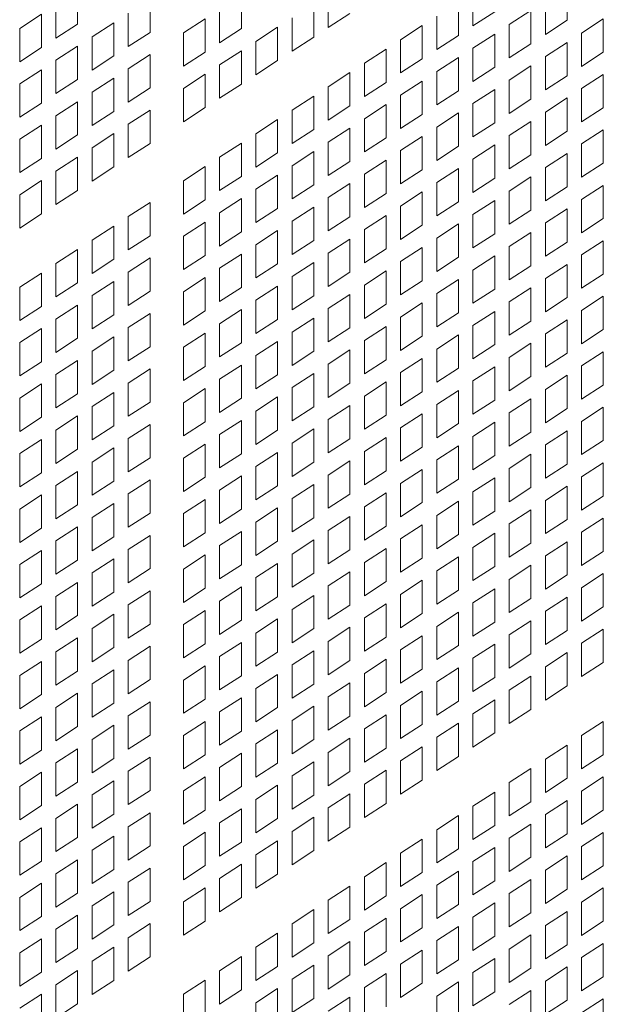
# Model space of a CAD drawing. Units: millimetres. Extents: x 160 to 5642, y 160 to 4040.
# Drawn here: x 1519 to 1550, y 620 to 671 of the extents above; entities that cross this region are included whole.
import ezdxf

# ---------------------------------------------------------------- set-up
doc = ezdxf.new("R2010")
doc.units = ezdxf.units.MM
doc.header["$LTSCALE"] = 20
doc.layers.add('Visible (Drawing)', color=7, linetype='Continuous', lineweight=40)

msp = doc.modelspace()

# ---------------------------------------------------------------- linework, layer by layer
at = {"layer": 'Visible (Drawing)', "color": 7, "lineweight": 5}
for p, q in [((1522.319, 672.829), (1522.319, 671.096)), ((1530.841, 672.592), (1530.841, 670.858)), ((1535.362, 670.908), (1535.362, 672.642)), ((1542.897, 670.996), (1542.897, 672.729)), ((1547.796, 673.025), (1547.796, 671.291)), ((1521.188, 670.361), (1521.188, 672.094)), ((1526.087, 672.39), (1526.087, 670.656)), ((1534.609, 672.152), (1534.609, 670.419)), ((1542.144, 672.24), (1542.144, 670.506)), ((1546.665, 670.556), (1546.665, 672.29)), ((1519.304, 670.87), (1520.435, 671.605)), ((1520.435, 671.605), (1520.435, 669.871)), ((1524.956, 669.921), (1524.956, 671.655)), ((1529.71, 670.123), (1529.71, 671.857)), ((1536.493, 671.643), (1535.362, 670.908)), ((1544.028, 671.731), (1542.897, 670.996)), ((1544.781, 671.066), (1545.912, 671.801)), ((1545.912, 671.801), (1545.912, 670.067)), ((1522.319, 671.096), (1521.188, 670.361)), ((1523.072, 670.431), (1524.203, 671.166)), ((1524.203, 671.166), (1524.203, 669.432)), ((1527.826, 670.632), (1528.957, 671.367)), ((1528.957, 671.367), (1528.957, 669.634)), ((1533.478, 669.684), (1533.478, 671.417)), ((1541.013, 669.771), (1541.013, 671.505)), ((1544.781, 669.332), (1544.781, 671.066)), ((1547.796, 671.291), (1546.665, 670.556)), ((1548.549, 670.626), (1549.68, 671.361)), ((1549.68, 671.361), (1549.68, 669.627)), ((1519.304, 669.136), (1519.304, 670.87)), ((1526.087, 670.656), (1524.956, 669.921)), ((1527.826, 668.899), (1527.826, 670.632)), ((1530.841, 670.858), (1529.71, 670.123)), ((1531.594, 670.193), (1532.725, 670.928)), ((1532.725, 670.928), (1532.725, 669.194)), ((1539.13, 670.281), (1540.26, 671.016)), ((1540.26, 671.016), (1540.26, 669.282)), ((1542.897, 669.841), (1544.028, 670.576)), ((1544.028, 670.576), (1544.028, 668.843)), ((1548.549, 668.893), (1548.549, 670.626)), ((1523.072, 668.697), (1523.072, 670.431)), ((1531.594, 668.459), (1531.594, 670.193)), ((1534.609, 670.419), (1533.478, 669.684)), ((1539.13, 668.547), (1539.13, 670.281)), ((1542.144, 670.506), (1541.013, 669.771)), ((1545.912, 670.067), (1544.781, 669.332)), ((1546.665, 669.402), (1547.796, 670.137)), ((1547.796, 670.137), (1547.796, 668.403)), ((1520.435, 669.871), (1519.304, 669.136)), ((1521.188, 669.206), (1522.319, 669.941)), ((1522.319, 669.941), (1522.319, 668.208)), ((1524.956, 668.767), (1526.087, 669.502)), ((1526.087, 669.502), (1526.087, 667.768)), ((1528.957, 669.634), (1527.826, 668.899)), ((1529.71, 668.969), (1530.841, 669.704)), ((1530.841, 669.704), (1530.841, 667.97)), ((1537.246, 669.056), (1538.377, 669.791)), ((1538.377, 669.791), (1538.377, 668.058)), ((1542.897, 668.108), (1542.897, 669.841)), ((1549.68, 669.627), (1548.549, 668.893)), ((1521.188, 667.473), (1521.188, 669.206)), ((1524.203, 669.432), (1523.072, 668.697)), ((1532.725, 669.194), (1531.594, 668.459)), ((1537.246, 667.323), (1537.246, 669.056)), ((1540.26, 669.282), (1539.13, 668.547)), ((1541.013, 668.617), (1542.144, 669.352)), ((1542.144, 669.352), (1542.144, 667.618)), ((1546.665, 667.668), (1546.665, 669.402)), ((1519.304, 667.982), (1520.435, 668.717)), ((1520.435, 668.717), (1520.435, 666.983)), ((1524.956, 667.033), (1524.956, 668.767)), ((1527.826, 667.744), (1528.957, 668.479)), ((1528.957, 668.479), (1528.957, 666.746)), ((1529.71, 667.235), (1529.71, 668.969)), ((1535.362, 667.832), (1536.493, 668.567)), ((1536.493, 668.567), (1536.493, 666.833)), ((1541.013, 666.883), (1541.013, 668.617)), ((1544.028, 668.843), (1542.897, 668.108)), ((1544.781, 668.178), (1545.912, 668.912)), ((1545.912, 668.912), (1545.912, 667.179)), ((1519.304, 666.248), (1519.304, 667.982)), ((1522.319, 668.208), (1521.188, 667.473)), ((1523.072, 667.542), (1524.203, 668.277)), ((1524.203, 668.277), (1524.203, 666.544)), ((1530.841, 667.97), (1529.71, 667.235)), ((1538.377, 668.058), (1537.246, 667.323)), ((1539.13, 667.393), (1540.26, 668.128)), ((1540.26, 668.128), (1540.26, 666.394)), ((1544.781, 666.444), (1544.781, 668.178)), ((1547.796, 668.403), (1546.665, 667.668)), ((1548.549, 667.738), (1549.68, 668.473)), ((1549.68, 668.473), (1549.68, 666.739)), ((1523.072, 665.809), (1523.072, 667.542)), ((1526.087, 667.768), (1524.956, 667.033)), ((1527.826, 666.011), (1527.826, 667.744)), ((1535.362, 666.098), (1535.362, 667.832)), ((1542.144, 667.618), (1541.013, 666.883)), ((1542.897, 666.953), (1544.028, 667.688)), ((1544.028, 667.688), (1544.028, 665.954)), ((1548.549, 666.004), (1548.549, 667.738)), ((1520.435, 666.983), (1519.304, 666.248)), ((1521.188, 666.318), (1522.319, 667.053)), ((1522.319, 667.053), (1522.319, 665.319)), ((1533.478, 666.608), (1534.609, 667.343)), ((1534.609, 667.343), (1534.609, 665.609)), ((1539.13, 665.659), (1539.13, 667.393)), ((1542.897, 665.22), (1542.897, 666.953)), ((1545.912, 667.179), (1544.781, 666.444)), ((1546.665, 666.514), (1547.796, 667.249)), ((1547.796, 667.249), (1547.796, 665.515)), ((1524.203, 666.544), (1523.072, 665.809)), ((1524.956, 665.879), (1526.087, 666.614)), ((1526.087, 666.614), (1526.087, 664.88)), ((1528.957, 666.746), (1527.826, 666.011)), ((1533.478, 664.874), (1533.478, 666.608)), ((1536.493, 666.833), (1535.362, 666.098)), ((1537.246, 666.168), (1538.377, 666.903)), ((1538.377, 666.903), (1538.377, 665.17)), ((1541.013, 665.729), (1542.144, 666.464)), ((1542.144, 666.464), (1542.144, 664.73)), ((1546.665, 664.78), (1546.665, 666.514)), ((1549.68, 666.739), (1548.549, 666.004)), ((1521.188, 664.584), (1521.188, 666.318)), ((1531.594, 665.383), (1532.725, 666.118)), ((1532.725, 666.118), (1532.725, 664.385)), ((1537.246, 664.435), (1537.246, 666.168)), ((1540.26, 666.394), (1539.13, 665.659)), ((1544.028, 665.954), (1542.897, 665.22)), ((1544.781, 665.289), (1545.912, 666.024)), ((1545.912, 666.024), (1545.912, 664.291)), ((1519.304, 665.094), (1520.435, 665.829)), ((1520.435, 665.829), (1520.435, 664.095)), ((1524.956, 664.145), (1524.956, 665.879)), ((1534.609, 665.609), (1533.478, 664.874)), ((1535.362, 664.944), (1536.493, 665.679)), ((1536.493, 665.679), (1536.493, 663.945)), ((1541.013, 663.995), (1541.013, 665.729)), ((1547.796, 665.515), (1546.665, 664.78)), ((1548.549, 664.85), (1549.68, 665.585)), ((1549.68, 665.585), (1549.68, 663.851)), ((1519.304, 663.36), (1519.304, 665.094)), ((1522.319, 665.319), (1521.188, 664.584)), ((1523.072, 664.654), (1524.203, 665.389)), ((1524.203, 665.389), (1524.203, 663.656)), ((1529.71, 664.159), (1530.841, 664.894)), ((1530.841, 664.894), (1530.841, 663.16)), ((1531.594, 663.65), (1531.594, 665.383)), ((1535.362, 663.21), (1535.362, 664.944)), ((1538.377, 665.17), (1537.246, 664.435)), ((1539.13, 664.505), (1540.26, 665.239)), ((1540.26, 665.239), (1540.26, 663.506)), ((1544.781, 663.556), (1544.781, 665.289)), ((1523.072, 662.921), (1523.072, 664.654)), ((1526.087, 664.88), (1524.956, 664.145)), ((1532.725, 664.385), (1531.594, 663.65)), ((1533.478, 663.72), (1534.609, 664.455)), ((1534.609, 664.455), (1534.609, 662.721)), ((1539.13, 662.771), (1539.13, 664.505)), ((1542.144, 664.73), (1541.013, 663.995)), ((1542.897, 664.065), (1544.028, 664.8)), ((1544.028, 664.8), (1544.028, 663.066)), ((1548.549, 663.116), (1548.549, 664.85)), ((1520.435, 664.095), (1519.304, 663.36)), ((1521.188, 663.43), (1522.319, 664.165)), ((1522.319, 664.165), (1522.319, 662.431)), ((1529.71, 662.425), (1529.71, 664.159)), ((1536.493, 663.945), (1535.362, 663.21)), ((1537.246, 663.28), (1538.377, 664.015)), ((1538.377, 664.015), (1538.377, 662.281)), ((1542.897, 662.331), (1542.897, 664.065)), ((1545.912, 664.291), (1544.781, 663.556)), ((1546.665, 663.626), (1547.796, 664.361)), ((1547.796, 664.361), (1547.796, 662.627)), ((1521.188, 661.696), (1521.188, 663.43)), ((1524.203, 663.656), (1523.072, 662.921)), ((1527.826, 662.935), (1528.957, 663.67)), ((1528.957, 663.67), (1528.957, 661.936)), ((1533.478, 661.986), (1533.478, 663.72)), ((1540.26, 663.506), (1539.13, 662.771)), ((1541.013, 662.841), (1542.144, 663.576)), ((1542.144, 663.576), (1542.144, 661.842)), ((1546.665, 661.892), (1546.665, 663.626)), ((1549.68, 663.851), (1548.549, 663.116)), ((1519.304, 662.206), (1520.435, 662.941)), ((1520.435, 662.941), (1520.435, 661.207)), ((1527.826, 661.201), (1527.826, 662.935)), ((1530.841, 663.16), (1529.71, 662.425)), ((1531.594, 662.495), (1532.725, 663.23)), ((1532.725, 663.23), (1532.725, 661.497)), ((1537.246, 661.547), (1537.246, 663.28)), ((1541.013, 661.107), (1541.013, 662.841)), ((1544.028, 663.066), (1542.897, 662.331)), ((1544.781, 662.401), (1545.912, 663.136)), ((1545.912, 663.136), (1545.912, 661.403)), ((1522.319, 662.431), (1521.188, 661.696)), ((1531.594, 660.762), (1531.594, 662.495)), ((1534.609, 662.721), (1533.478, 661.986)), ((1535.362, 662.056), (1536.493, 662.791)), ((1536.493, 662.791), (1536.493, 661.057)), ((1539.13, 661.616), (1540.26, 662.351)), ((1540.26, 662.351), (1540.26, 660.618)), ((1544.781, 660.668), (1544.781, 662.401)), ((1547.796, 662.627), (1546.665, 661.892)), ((1548.549, 661.962), (1549.68, 662.697)), ((1549.68, 662.697), (1549.68, 660.963)), ((1519.304, 660.472), (1519.304, 662.206)), ((1528.957, 661.936), (1527.826, 661.201)), ((1529.71, 661.271), (1530.841, 662.006)), ((1530.841, 662.006), (1530.841, 660.272)), ((1535.362, 660.322), (1535.362, 662.056)), ((1538.377, 662.281), (1537.246, 661.547)), ((1542.144, 661.842), (1541.013, 661.107)), ((1542.897, 661.177), (1544.028, 661.912)), ((1544.028, 661.912), (1544.028, 660.178)), ((1548.549, 660.228), (1548.549, 661.962)), ((1524.956, 661.069), (1526.087, 661.804)), ((1526.087, 661.804), (1526.087, 660.07)), ((1532.725, 661.497), (1531.594, 660.762)), ((1533.478, 660.832), (1534.609, 661.566)), ((1534.609, 661.566), (1534.609, 659.833)), ((1539.13, 659.883), (1539.13, 661.616)), ((1545.912, 661.403), (1544.781, 660.668)), ((1546.665, 660.738), (1547.796, 661.472)), ((1547.796, 661.472), (1547.796, 659.739)), ((1520.435, 661.207), (1519.304, 660.472)), ((1524.956, 659.335), (1524.956, 661.069)), ((1529.71, 659.537), (1529.71, 661.271)), ((1533.478, 659.098), (1533.478, 660.832)), ((1536.493, 661.057), (1535.362, 660.322)), ((1537.246, 660.392), (1538.377, 661.127)), ((1538.377, 661.127), (1538.377, 659.393)), ((1542.897, 659.443), (1542.897, 661.177)), ((1549.68, 660.963), (1548.549, 660.228)), ((1523.072, 659.845), (1524.203, 660.58)), ((1524.203, 660.58), (1524.203, 658.846)), ((1527.826, 660.047), (1528.957, 660.782)), ((1528.957, 660.782), (1528.957, 659.048)), ((1530.841, 660.272), (1529.71, 659.537)), ((1531.594, 659.607), (1532.725, 660.342)), ((1532.725, 660.342), (1532.725, 658.608)), ((1537.246, 658.658), (1537.246, 660.392)), ((1540.26, 660.618), (1539.13, 659.883)), ((1541.013, 659.953), (1542.144, 660.688)), ((1542.144, 660.688), (1542.144, 658.954)), ((1546.665, 659.004), (1546.665, 660.738)), ((1523.072, 658.111), (1523.072, 659.845)), ((1526.087, 660.07), (1524.956, 659.335)), ((1527.826, 658.313), (1527.826, 660.047)), ((1534.609, 659.833), (1533.478, 659.098)), ((1535.362, 659.168), (1536.493, 659.903)), ((1536.493, 659.903), (1536.493, 658.169)), ((1541.013, 658.219), (1541.013, 659.953)), ((1544.028, 660.178), (1542.897, 659.443)), ((1544.781, 659.513), (1545.912, 660.248)), ((1545.912, 660.248), (1545.912, 658.514)), ((1548.549, 659.074), (1549.68, 659.809)), ((1549.68, 659.809), (1549.68, 658.075)), ((1521.188, 658.62), (1522.319, 659.355)), ((1522.319, 659.355), (1522.319, 657.622)), ((1531.594, 657.873), (1531.594, 659.607)), ((1538.377, 659.393), (1537.246, 658.658)), ((1539.13, 658.728), (1540.26, 659.463)), ((1540.26, 659.463), (1540.26, 657.73)), ((1544.781, 657.78), (1544.781, 659.513)), ((1547.796, 659.739), (1546.665, 659.004)), ((1524.203, 658.846), (1523.072, 658.111)), ((1524.956, 658.181), (1526.087, 658.916)), ((1526.087, 658.916), (1526.087, 657.182)), ((1528.957, 659.048), (1527.826, 658.313)), ((1529.71, 658.383), (1530.841, 659.118)), ((1530.841, 659.118), (1530.841, 657.384)), ((1535.362, 657.434), (1535.362, 659.168)), ((1542.144, 658.954), (1541.013, 658.219)), ((1542.897, 658.289), (1544.028, 659.024)), ((1544.028, 659.024), (1544.028, 657.29)), ((1548.549, 657.34), (1548.549, 659.074)), ((1521.188, 656.887), (1521.188, 658.62)), ((1529.71, 656.649), (1529.71, 658.383)), ((1532.725, 658.608), (1531.594, 657.873)), ((1533.478, 657.943), (1534.609, 658.678)), ((1534.609, 658.678), (1534.609, 656.945)), ((1537.246, 657.504), (1538.377, 658.239)), ((1538.377, 658.239), (1538.377, 656.505)), ((1539.13, 656.995), (1539.13, 658.728)), ((1542.897, 656.555), (1542.897, 658.289)), ((1545.912, 658.514), (1544.781, 657.78)), ((1546.665, 657.849), (1547.796, 658.584)), ((1547.796, 658.584), (1547.796, 656.851)), ((1519.304, 657.396), (1520.435, 658.131)), ((1520.435, 658.131), (1520.435, 656.397)), ((1524.956, 656.447), (1524.956, 658.181)), ((1527.826, 657.158), (1528.957, 657.893)), ((1528.957, 657.893), (1528.957, 656.16)), ((1533.478, 656.21), (1533.478, 657.943)), ((1536.493, 658.169), (1535.362, 657.434)), ((1540.26, 657.73), (1539.13, 656.995)), ((1541.013, 657.065), (1542.144, 657.799)), ((1542.144, 657.799), (1542.144, 656.066)), ((1546.665, 656.116), (1546.665, 657.849)), ((1549.68, 658.075), (1548.549, 657.34)), ((1519.304, 655.662), (1519.304, 657.396)), ((1522.319, 657.622), (1521.188, 656.887)), ((1523.072, 656.957), (1524.203, 657.692)), ((1524.203, 657.692), (1524.203, 655.958)), ((1530.841, 657.384), (1529.71, 656.649)), ((1531.594, 656.719), (1532.725, 657.454)), ((1532.725, 657.454), (1532.725, 655.72)), ((1537.246, 655.77), (1537.246, 657.504)), ((1544.028, 657.29), (1542.897, 656.555)), ((1544.781, 656.625), (1545.912, 657.36)), ((1545.912, 657.36), (1545.912, 655.626)), ((1523.072, 655.223), (1523.072, 656.957)), ((1526.087, 657.182), (1524.956, 656.447)), ((1527.826, 655.425), (1527.826, 657.158)), ((1531.594, 654.985), (1531.594, 656.719)), ((1534.609, 656.945), (1533.478, 656.21)), ((1535.362, 656.28), (1536.493, 657.015)), ((1536.493, 657.015), (1536.493, 655.281)), ((1541.013, 655.331), (1541.013, 657.065)), ((1547.796, 656.851), (1546.665, 656.116)), ((1548.549, 656.186), (1549.68, 656.921)), ((1549.68, 656.921), (1549.68, 655.187)), ((1520.435, 656.397), (1519.304, 655.662)), ((1521.188, 655.732), (1522.319, 656.467)), ((1522.319, 656.467), (1522.319, 654.734)), ((1529.71, 655.495), (1530.841, 656.23)), ((1530.841, 656.23), (1530.841, 654.496)), ((1535.362, 654.546), (1535.362, 656.28)), ((1538.377, 656.505), (1537.246, 655.77)), ((1539.13, 655.84), (1540.26, 656.575)), ((1540.26, 656.575), (1540.26, 654.841)), ((1544.781, 654.891), (1544.781, 656.625)), ((1548.549, 654.452), (1548.549, 656.186)), ((1521.188, 653.999), (1521.188, 655.732)), ((1524.203, 655.958), (1523.072, 655.223)), ((1524.956, 655.293), (1526.087, 656.028)), ((1526.087, 656.028), (1526.087, 654.294)), ((1528.957, 656.16), (1527.826, 655.425)), ((1532.725, 655.72), (1531.594, 654.985)), ((1533.478, 655.055), (1534.609, 655.79)), ((1534.609, 655.79), (1534.609, 654.057)), ((1539.13, 654.106), (1539.13, 655.84)), ((1542.144, 656.066), (1541.013, 655.331)), ((1542.897, 655.401), (1544.028, 656.136)), ((1544.028, 656.136), (1544.028, 654.402)), ((1546.665, 654.961), (1547.796, 655.696)), ((1547.796, 655.696), (1547.796, 653.963)), ((1519.304, 654.508), (1520.435, 655.243)), ((1520.435, 655.243), (1520.435, 653.509)), ((1524.956, 653.559), (1524.956, 655.293)), ((1529.71, 653.761), (1529.71, 655.495)), ((1536.493, 655.281), (1535.362, 654.546)), ((1537.246, 654.616), (1538.377, 655.351)), ((1538.377, 655.351), (1538.377, 653.617)), ((1542.897, 653.667), (1542.897, 655.401)), ((1545.912, 655.626), (1544.781, 654.891)), ((1549.68, 655.187), (1548.549, 654.452)), ((1522.319, 654.734), (1521.188, 653.999)), ((1523.072, 654.069), (1524.203, 654.803)), ((1524.203, 654.803), (1524.203, 653.07)), ((1527.826, 654.27), (1528.957, 655.005)), ((1528.957, 655.005), (1528.957, 653.272)), ((1533.478, 653.322), (1533.478, 655.055)), ((1540.26, 654.841), (1539.13, 654.106)), ((1541.013, 654.176), (1542.144, 654.911)), ((1542.144, 654.911), (1542.144, 653.178)), ((1546.665, 653.228), (1546.665, 654.961)), ((1519.304, 652.774), (1519.304, 654.508)), ((1526.087, 654.294), (1524.956, 653.559)), ((1527.826, 652.537), (1527.826, 654.27)), ((1530.841, 654.496), (1529.71, 653.761)), ((1531.594, 653.831), (1532.725, 654.566)), ((1532.725, 654.566), (1532.725, 652.832)), ((1535.362, 653.391), (1536.493, 654.126)), ((1536.493, 654.126), (1536.493, 652.393)), ((1537.246, 652.882), (1537.246, 654.616)), ((1541.013, 652.443), (1541.013, 654.176)), ((1544.028, 654.402), (1542.897, 653.667)), ((1544.781, 653.737), (1545.912, 654.472)), ((1545.912, 654.472), (1545.912, 652.738)), ((1523.072, 652.335), (1523.072, 654.069)), ((1531.594, 652.097), (1531.594, 653.831)), ((1534.609, 654.057), (1533.478, 653.322)), ((1538.377, 653.617), (1537.246, 652.882)), ((1539.13, 652.952), (1540.26, 653.687)), ((1540.26, 653.687), (1540.26, 651.953)), ((1544.781, 652.003), (1544.781, 653.737)), ((1547.796, 653.963), (1546.665, 653.228)), ((1548.549, 653.297), (1549.68, 654.032)), ((1549.68, 654.032), (1549.68, 652.299)), ((1520.435, 653.509), (1519.304, 652.774)), ((1521.188, 652.844), (1522.319, 653.579)), ((1522.319, 653.579), (1522.319, 651.845)), ((1524.956, 652.405), (1526.087, 653.14)), ((1526.087, 653.14), (1526.087, 651.406)), ((1528.957, 653.272), (1527.826, 652.537)), ((1529.71, 652.607), (1530.841, 653.341)), ((1530.841, 653.341), (1530.841, 651.608)), ((1535.362, 651.658), (1535.362, 653.391)), ((1542.144, 653.178), (1541.013, 652.443)), ((1542.897, 652.513), (1544.028, 653.248)), ((1544.028, 653.248), (1544.028, 651.514)), ((1548.549, 651.564), (1548.549, 653.297)), ((1521.188, 651.111), (1521.188, 652.844)), ((1524.203, 653.07), (1523.072, 652.335)), ((1529.71, 650.873), (1529.71, 652.607)), ((1532.725, 652.832), (1531.594, 652.097)), ((1533.478, 652.167), (1534.609, 652.902)), ((1534.609, 652.902), (1534.609, 651.168)), ((1539.13, 651.218), (1539.13, 652.952)), ((1545.912, 652.738), (1544.781, 652.003)), ((1546.665, 652.073), (1547.796, 652.808)), ((1547.796, 652.808), (1547.796, 651.074)), ((1519.304, 651.62), (1520.435, 652.355)), ((1520.435, 652.355), (1520.435, 650.621)), ((1524.956, 650.671), (1524.956, 652.405)), ((1527.826, 651.382), (1528.957, 652.117)), ((1528.957, 652.117), (1528.957, 650.383)), ((1533.478, 650.433), (1533.478, 652.167)), ((1536.493, 652.393), (1535.362, 651.658)), ((1537.246, 651.728), (1538.377, 652.463)), ((1538.377, 652.463), (1538.377, 650.729)), ((1542.897, 650.779), (1542.897, 652.513)), ((1546.665, 650.339), (1546.665, 652.073)), ((1549.68, 652.299), (1548.549, 651.564)), ((1519.304, 649.886), (1519.304, 651.62)), ((1522.319, 651.845), (1521.188, 651.111)), ((1523.072, 651.18), (1524.203, 651.915)), ((1524.203, 651.915), (1524.203, 650.182)), ((1530.841, 651.608), (1529.71, 650.873)), ((1531.594, 650.943), (1532.725, 651.678)), ((1532.725, 651.678), (1532.725, 649.944)), ((1537.246, 649.994), (1537.246, 651.728)), ((1540.26, 651.953), (1539.13, 651.218)), ((1541.013, 651.288), (1542.144, 652.023)), ((1542.144, 652.023), (1542.144, 650.29)), ((1544.781, 650.849), (1545.912, 651.584)), ((1545.912, 651.584), (1545.912, 649.85)), ((1523.072, 649.447), (1523.072, 651.18)), ((1526.087, 651.406), (1524.956, 650.671)), ((1527.826, 649.649), (1527.826, 651.382)), ((1534.609, 651.168), (1533.478, 650.433)), ((1535.362, 650.503), (1536.493, 651.238)), ((1536.493, 651.238), (1536.493, 649.505)), ((1541.013, 649.555), (1541.013, 651.288)), ((1544.028, 651.514), (1542.897, 650.779)), ((1547.796, 651.074), (1546.665, 650.339)), ((1548.549, 650.409), (1549.68, 651.144)), ((1549.68, 651.144), (1549.68, 649.411)), ((1520.435, 650.621), (1519.304, 649.886)), ((1521.188, 649.956), (1522.319, 650.691)), ((1522.319, 650.691), (1522.319, 648.957)), ((1531.594, 649.209), (1531.594, 650.943)), ((1538.377, 650.729), (1537.246, 649.994)), ((1539.13, 650.064), (1540.26, 650.799)), ((1540.26, 650.799), (1540.26, 649.065)), ((1544.781, 649.115), (1544.781, 650.849)), ((1524.203, 650.182), (1523.072, 649.447)), ((1524.956, 649.517), (1526.087, 650.252)), ((1526.087, 650.252), (1526.087, 648.518)), ((1528.957, 650.383), (1527.826, 649.649)), ((1529.71, 649.718), (1530.841, 650.453)), ((1530.841, 650.453), (1530.841, 648.72)), ((1535.362, 648.77), (1535.362, 650.503)), ((1539.13, 648.33), (1539.13, 650.064)), ((1542.144, 650.29), (1541.013, 649.555)), ((1542.897, 649.624), (1544.028, 650.359)), ((1544.028, 650.359), (1544.028, 648.626)), ((1548.549, 648.676), (1548.549, 650.409)), ((1521.188, 648.222), (1521.188, 649.956)), ((1524.956, 647.783), (1524.956, 649.517)), ((1529.71, 647.985), (1529.71, 649.718)), ((1532.725, 649.944), (1531.594, 649.209)), ((1533.478, 649.279), (1534.609, 650.014)), ((1534.609, 650.014), (1534.609, 648.28)), ((1537.246, 648.84), (1538.377, 649.574)), ((1538.377, 649.574), (1538.377, 647.841)), ((1542.897, 647.891), (1542.897, 649.624)), ((1545.912, 649.85), (1544.781, 649.115)), ((1546.665, 649.185), (1547.796, 649.92)), ((1547.796, 649.92), (1547.796, 648.186)), ((1519.304, 648.732), (1520.435, 649.467)), ((1520.435, 649.467), (1520.435, 647.733)), ((1523.072, 648.292), (1524.203, 649.027)), ((1524.203, 649.027), (1524.203, 647.294)), ((1527.826, 648.494), (1528.957, 649.229)), ((1528.957, 649.229), (1528.957, 647.495)), ((1533.478, 647.545), (1533.478, 649.279)), ((1536.493, 649.505), (1535.362, 648.77)), ((1540.26, 649.065), (1539.13, 648.33)), ((1541.013, 648.4), (1542.144, 649.135)), ((1542.144, 649.135), (1542.144, 647.401)), ((1546.665, 647.451), (1546.665, 649.185)), ((1549.68, 649.411), (1548.549, 648.676)), ((1519.304, 646.998), (1519.304, 648.732)), ((1522.319, 648.957), (1521.188, 648.222)), ((1526.087, 648.518), (1524.956, 647.783)), ((1527.826, 646.76), (1527.826, 648.494)), ((1530.841, 648.72), (1529.71, 647.985)), ((1531.594, 648.055), (1532.725, 648.79)), ((1532.725, 648.79), (1532.725, 647.056)), ((1537.246, 647.106), (1537.246, 648.84)), ((1544.028, 648.626), (1542.897, 647.891)), ((1544.781, 647.961), (1545.912, 648.696)), ((1545.912, 648.696), (1545.912, 646.962)), ((1523.072, 646.559), (1523.072, 648.292)), ((1531.594, 646.321), (1531.594, 648.055)), ((1534.609, 648.28), (1533.478, 647.545)), ((1535.362, 647.615), (1536.493, 648.35)), ((1536.493, 648.35), (1536.493, 646.616)), ((1541.013, 646.666), (1541.013, 648.4)), ((1547.796, 648.186), (1546.665, 647.451)), ((1548.549, 647.521), (1549.68, 648.256)), ((1549.68, 648.256), (1549.68, 646.522)), ((1520.435, 647.733), (1519.304, 646.998)), ((1521.188, 647.068), (1522.319, 647.803)), ((1522.319, 647.803), (1522.319, 646.069)), ((1528.957, 647.495), (1527.826, 646.76)), ((1529.71, 646.83), (1530.841, 647.565)), ((1530.841, 647.565), (1530.841, 645.832)), ((1535.362, 645.882), (1535.362, 647.615)), ((1538.377, 647.841), (1537.246, 647.106)), ((1539.13, 647.176), (1540.26, 647.911)), ((1540.26, 647.911), (1540.26, 646.177)), ((1542.897, 646.736), (1544.028, 647.471)), ((1544.028, 647.471), (1544.028, 645.738)), ((1544.781, 646.227), (1544.781, 647.961)), ((1548.549, 645.788), (1548.549, 647.521)), ((1521.188, 645.334), (1521.188, 647.068)), ((1524.203, 647.294), (1523.072, 646.559)), ((1524.956, 646.629), (1526.087, 647.363)), ((1526.087, 647.363), (1526.087, 645.63)), ((1532.725, 647.056), (1531.594, 646.321)), ((1533.478, 646.391), (1534.609, 647.126)), ((1534.609, 647.126), (1534.609, 645.392)), ((1539.13, 645.442), (1539.13, 647.176)), ((1542.144, 647.401), (1541.013, 646.666)), ((1545.912, 646.962), (1544.781, 646.227)), ((1546.665, 646.297), (1547.796, 647.032)), ((1547.796, 647.032), (1547.796, 645.298)), ((1519.304, 645.844), (1520.435, 646.579)), ((1520.435, 646.579), (1520.435, 644.845)), ((1524.956, 644.895), (1524.956, 646.629)), ((1529.71, 645.097), (1529.71, 646.83)), ((1536.493, 646.616), (1535.362, 645.882)), ((1537.246, 645.951), (1538.377, 646.686)), ((1538.377, 646.686), (1538.377, 644.953)), ((1542.897, 645.003), (1542.897, 646.736)), ((1549.68, 646.522), (1548.549, 645.788)), ((1522.319, 646.069), (1521.188, 645.334)), ((1523.072, 645.404), (1524.203, 646.139)), ((1524.203, 646.139), (1524.203, 644.405)), ((1527.826, 645.606), (1528.957, 646.341)), ((1528.957, 646.341), (1528.957, 644.607)), ((1533.478, 644.657), (1533.478, 646.391)), ((1537.246, 644.218), (1537.246, 645.951)), ((1540.26, 646.177), (1539.13, 645.442)), ((1541.013, 645.512), (1542.144, 646.247)), ((1542.144, 646.247), (1542.144, 644.513)), ((1546.665, 644.563), (1546.665, 646.297)), ((1519.304, 644.11), (1519.304, 645.844)), ((1526.087, 645.63), (1524.956, 644.895)), ((1527.826, 643.872), (1527.826, 645.606)), ((1530.841, 645.832), (1529.71, 645.097)), ((1531.594, 645.167), (1532.725, 645.901)), ((1532.725, 645.901), (1532.725, 644.168)), ((1535.362, 644.727), (1536.493, 645.462)), ((1536.493, 645.462), (1536.493, 643.728)), ((1541.013, 643.778), (1541.013, 645.512)), ((1544.028, 645.738), (1542.897, 645.003)), ((1544.781, 645.073), (1545.912, 645.807)), ((1545.912, 645.807), (1545.912, 644.074)), ((1521.188, 644.18), (1522.319, 644.915)), ((1522.319, 644.915), (1522.319, 643.181)), ((1523.072, 643.671), (1523.072, 645.404)), ((1531.594, 643.433), (1531.594, 645.167)), ((1534.609, 645.392), (1533.478, 644.657)), ((1538.377, 644.953), (1537.246, 644.218)), ((1539.13, 644.288), (1540.26, 645.023)), ((1540.26, 645.023), (1540.26, 643.289)), ((1544.781, 643.339), (1544.781, 645.073)), ((1547.796, 645.298), (1546.665, 644.563)), ((1548.549, 644.633), (1549.68, 645.368)), ((1549.68, 645.368), (1549.68, 643.634)), ((1520.435, 644.845), (1519.304, 644.11)), ((1524.203, 644.405), (1523.072, 643.671)), ((1524.956, 643.74), (1526.087, 644.475)), ((1526.087, 644.475), (1526.087, 642.742)), ((1528.957, 644.607), (1527.826, 643.872)), ((1529.71, 643.942), (1530.841, 644.677)), ((1530.841, 644.677), (1530.841, 642.943)), ((1535.362, 642.993), (1535.362, 644.727)), ((1542.144, 644.513), (1541.013, 643.778)), ((1542.897, 643.848), (1544.028, 644.583)), ((1544.028, 644.583), (1544.028, 642.849)), ((1548.549, 642.899), (1548.549, 644.633)), ((1521.188, 642.446), (1521.188, 644.18)), ((1529.71, 642.209), (1529.71, 643.942)), ((1532.725, 644.168), (1531.594, 643.433)), ((1533.478, 643.503), (1534.609, 644.238)), ((1534.609, 644.238), (1534.609, 642.504)), ((1539.13, 642.554), (1539.13, 644.288)), ((1545.912, 644.074), (1544.781, 643.339)), ((1546.665, 643.409), (1547.796, 644.144)), ((1547.796, 644.144), (1547.796, 642.41)), ((1519.304, 642.955), (1520.435, 643.69)), ((1520.435, 643.69), (1520.435, 641.957)), ((1524.956, 642.007), (1524.956, 643.74)), ((1527.826, 642.718), (1528.957, 643.453)), ((1528.957, 643.453), (1528.957, 641.719)), ((1533.478, 641.769), (1533.478, 643.503)), ((1536.493, 643.728), (1535.362, 642.993)), ((1537.246, 643.063), (1538.377, 643.798)), ((1538.377, 643.798), (1538.377, 642.065)), ((1541.013, 642.624), (1542.144, 643.359)), ((1542.144, 643.359), (1542.144, 641.625)), ((1542.897, 642.115), (1542.897, 643.848)), ((1546.665, 641.675), (1546.665, 643.409)), ((1549.68, 643.634), (1548.549, 642.899)), ((1519.304, 641.222), (1519.304, 642.955)), ((1522.319, 643.181), (1521.188, 642.446)), ((1523.072, 642.516), (1524.203, 643.251)), ((1524.203, 643.251), (1524.203, 641.517)), ((1530.841, 642.943), (1529.71, 642.209)), ((1531.594, 642.278), (1532.725, 643.013)), ((1532.725, 643.013), (1532.725, 641.28)), ((1537.246, 641.33), (1537.246, 643.063)), ((1540.26, 643.289), (1539.13, 642.554)), ((1544.028, 642.849), (1542.897, 642.115)), ((1544.781, 642.184), (1545.912, 642.919)), ((1545.912, 642.919), (1545.912, 641.186)), ((1523.072, 640.782), (1523.072, 642.516)), ((1526.087, 642.742), (1524.956, 642.007)), ((1527.826, 640.984), (1527.826, 642.718)), ((1534.609, 642.504), (1533.478, 641.769)), ((1535.362, 641.839), (1536.493, 642.574)), ((1536.493, 642.574), (1536.493, 640.84)), ((1541.013, 640.89), (1541.013, 642.624)), ((1547.796, 642.41), (1546.665, 641.675)), ((1548.549, 641.745), (1549.68, 642.48)), ((1549.68, 642.48), (1549.68, 640.746)), ((1520.435, 641.957), (1519.304, 641.222)), ((1521.188, 641.292), (1522.319, 642.027)), ((1522.319, 642.027), (1522.319, 640.293)), ((1531.594, 640.545), (1531.594, 642.278)), ((1535.362, 640.105), (1535.362, 641.839)), ((1538.377, 642.065), (1537.246, 641.33)), ((1539.13, 641.4), (1540.26, 642.134)), ((1540.26, 642.134), (1540.26, 640.401)), ((1544.781, 640.451), (1544.781, 642.184)), ((1524.203, 641.517), (1523.072, 640.782)), ((1524.956, 640.852), (1526.087, 641.587)), ((1526.087, 641.587), (1526.087, 639.854)), ((1528.957, 641.719), (1527.826, 640.984)), ((1529.71, 641.054), (1530.841, 641.789)), ((1530.841, 641.789), (1530.841, 640.055)), ((1533.478, 640.615), (1534.609, 641.35)), ((1534.609, 641.35), (1534.609, 639.616)), ((1539.13, 639.666), (1539.13, 641.4)), ((1542.144, 641.625), (1541.013, 640.89)), ((1542.897, 640.96), (1544.028, 641.695)), ((1544.028, 641.695), (1544.028, 639.961)), ((1548.549, 640.011), (1548.549, 641.745)), ((1519.304, 640.067), (1520.435, 640.802)), ((1520.435, 640.802), (1520.435, 639.069)), ((1521.188, 639.558), (1521.188, 641.292)), ((1524.956, 639.119), (1524.956, 640.852)), ((1529.71, 639.32), (1529.71, 641.054)), ((1532.725, 641.28), (1531.594, 640.545)), ((1536.493, 640.84), (1535.362, 640.105)), ((1537.246, 640.175), (1538.377, 640.91)), ((1538.377, 640.91), (1538.377, 639.176)), ((1542.897, 639.226), (1542.897, 640.96)), ((1545.912, 641.186), (1544.781, 640.451)), ((1546.665, 640.521), (1547.796, 641.256)), ((1547.796, 641.256), (1547.796, 639.522)), ((1522.319, 640.293), (1521.188, 639.558)), ((1523.072, 639.628), (1524.203, 640.363)), ((1524.203, 640.363), (1524.203, 638.629)), ((1527.826, 639.83), (1528.957, 640.565)), ((1528.957, 640.565), (1528.957, 638.831)), ((1533.478, 638.881), (1533.478, 640.615)), ((1540.26, 640.401), (1539.13, 639.666)), ((1541.013, 639.736), (1542.144, 640.471)), ((1542.144, 640.471), (1542.144, 638.737)), ((1546.665, 638.787), (1546.665, 640.521)), ((1549.68, 640.746), (1548.549, 640.011)), ((1519.304, 638.334), (1519.304, 640.067)), ((1526.087, 639.854), (1524.956, 639.119)), ((1527.826, 638.096), (1527.826, 639.83)), ((1530.841, 640.055), (1529.71, 639.32)), ((1531.594, 639.39), (1532.725, 640.125)), ((1532.725, 640.125), (1532.725, 638.392)), ((1537.246, 638.442), (1537.246, 640.175)), ((1544.028, 639.961), (1542.897, 639.226)), ((1544.781, 639.296), (1545.912, 640.031)), ((1545.912, 640.031), (1545.912, 638.298)), ((1523.072, 637.894), (1523.072, 639.628)), ((1531.594, 637.657), (1531.594, 639.39)), ((1534.609, 639.616), (1533.478, 638.881)), ((1535.362, 638.951), (1536.493, 639.686)), ((1536.493, 639.686), (1536.493, 637.952)), ((1541.013, 638.002), (1541.013, 639.736)), ((1544.781, 637.563), (1544.781, 639.296)), ((1547.796, 639.522), (1546.665, 638.787)), ((1548.549, 638.857), (1549.68, 639.592)), ((1549.68, 639.592), (1549.68, 637.858)), ((1520.435, 639.069), (1519.304, 638.334)), ((1521.188, 638.404), (1522.319, 639.139)), ((1522.319, 639.139), (1522.319, 637.405)), ((1528.957, 638.831), (1527.826, 638.096)), ((1529.71, 638.166), (1530.841, 638.901)), ((1530.841, 638.901), (1530.841, 637.167)), ((1535.362, 637.217), (1535.362, 638.951)), ((1538.377, 639.176), (1537.246, 638.442)), ((1539.13, 638.511), (1540.26, 639.246)), ((1540.26, 639.246), (1540.26, 637.513)), ((1542.897, 638.072), (1544.028, 638.807)), ((1544.028, 638.807), (1544.028, 637.073)), ((1548.549, 637.123), (1548.549, 638.857)), ((1521.188, 636.67), (1521.188, 638.404)), ((1524.203, 638.629), (1523.072, 637.894)), ((1524.956, 637.964), (1526.087, 638.699)), ((1526.087, 638.699), (1526.087, 636.965)), ((1532.725, 638.392), (1531.594, 637.657)), ((1533.478, 637.727), (1534.609, 638.461)), ((1534.609, 638.461), (1534.609, 636.728)), ((1539.13, 636.778), (1539.13, 638.511)), ((1542.144, 638.737), (1541.013, 638.002)), ((1545.912, 638.298), (1544.781, 637.563)), ((1546.665, 637.633), (1547.796, 638.367)), ((1547.796, 638.367), (1547.796, 636.634)), ((1519.304, 637.179), (1520.435, 637.914)), ((1520.435, 637.914), (1520.435, 636.18)), ((1524.956, 636.23), (1524.956, 637.964)), ((1529.71, 636.432), (1529.71, 638.166)), ((1533.478, 635.993), (1533.478, 637.727)), ((1536.493, 637.952), (1535.362, 637.217)), ((1537.246, 637.287), (1538.377, 638.022)), ((1538.377, 638.022), (1538.377, 636.288)), ((1542.897, 636.338), (1542.897, 638.072)), ((1549.68, 637.858), (1548.549, 637.123)), ((1522.319, 637.405), (1521.188, 636.67)), ((1523.072, 636.74), (1524.203, 637.475)), ((1524.203, 637.475), (1524.203, 635.741)), ((1527.826, 636.942), (1528.957, 637.677)), ((1528.957, 637.677), (1528.957, 635.943)), ((1531.594, 636.502), (1532.725, 637.237)), ((1532.725, 637.237), (1532.725, 635.503)), ((1537.246, 635.553), (1537.246, 637.287)), ((1540.26, 637.513), (1539.13, 636.778)), ((1541.013, 636.848), (1542.144, 637.583)), ((1542.144, 637.583), (1542.144, 635.849)), ((1546.665, 635.899), (1546.665, 637.633)), ((1519.304, 635.446), (1519.304, 637.179)), ((1523.072, 635.006), (1523.072, 636.74)), ((1526.087, 636.965), (1524.956, 636.23)), ((1527.826, 635.208), (1527.826, 636.942)), ((1530.841, 637.167), (1529.71, 636.432)), ((1534.609, 636.728), (1533.478, 635.993)), ((1535.362, 636.063), (1536.493, 636.798)), ((1536.493, 636.798), (1536.493, 635.064)), ((1541.013, 635.114), (1541.013, 636.848)), ((1544.028, 637.073), (1542.897, 636.338)), ((1544.781, 636.408), (1545.912, 637.143)), ((1545.912, 637.143), (1545.912, 635.409)), ((1520.435, 636.18), (1519.304, 635.446)), ((1521.188, 635.515), (1522.319, 636.25)), ((1522.319, 636.25), (1522.319, 634.517)), ((1531.594, 634.768), (1531.594, 636.502)), ((1538.377, 636.288), (1537.246, 635.553)), ((1539.13, 635.623), (1540.26, 636.358)), ((1540.26, 636.358), (1540.26, 634.625)), ((1544.781, 634.675), (1544.781, 636.408)), ((1547.796, 636.634), (1546.665, 635.899)), ((1524.203, 635.741), (1523.072, 635.006)), ((1524.956, 635.076), (1526.087, 635.811)), ((1526.087, 635.811), (1526.087, 634.077)), ((1528.957, 635.943), (1527.826, 635.208)), ((1529.71, 635.278), (1530.841, 636.013)), ((1530.841, 636.013), (1530.841, 634.279)), ((1535.362, 634.329), (1535.362, 636.063)), ((1542.144, 635.849), (1541.013, 635.114)), ((1542.897, 635.184), (1544.028, 635.919)), ((1544.028, 635.919), (1544.028, 634.185)), ((1521.188, 633.782), (1521.188, 635.515)), ((1529.71, 633.544), (1529.71, 635.278)), ((1532.725, 635.503), (1531.594, 634.768)), ((1533.478, 634.838), (1534.609, 635.573)), ((1534.609, 635.573), (1534.609, 633.84)), ((1539.13, 633.89), (1539.13, 635.623)), ((1542.897, 633.45), (1542.897, 635.184)), ((1545.912, 635.409), (1544.781, 634.675)), ((1519.304, 634.291), (1520.435, 635.026)), ((1520.435, 635.026), (1520.435, 633.292)), ((1524.956, 633.342), (1524.956, 635.076)), ((1527.826, 634.053), (1528.957, 634.788)), ((1528.957, 634.788), (1528.957, 633.055)), ((1533.478, 633.105), (1533.478, 634.838)), ((1536.493, 635.064), (1535.362, 634.329)), ((1537.246, 634.399), (1538.377, 635.134)), ((1538.377, 635.134), (1538.377, 633.4)), ((1541.013, 633.96), (1542.144, 634.694)), ((1542.144, 634.694), (1542.144, 632.961)), ((1548.549, 634.047), (1549.68, 634.782)), ((1549.68, 634.782), (1549.68, 633.049)), ((1519.304, 632.557), (1519.304, 634.291)), ((1522.319, 634.517), (1521.188, 633.782)), ((1523.072, 633.852), (1524.203, 634.587)), ((1524.203, 634.587), (1524.203, 632.853)), ((1530.841, 634.279), (1529.71, 633.544)), ((1531.594, 633.614), (1532.725, 634.349)), ((1532.725, 634.349), (1532.725, 632.615)), ((1537.246, 632.665), (1537.246, 634.399)), ((1540.26, 634.625), (1539.13, 633.89)), ((1544.028, 634.185), (1542.897, 633.45)), ((1523.072, 632.118), (1523.072, 633.852)), ((1526.087, 634.077), (1524.956, 633.342)), ((1527.826, 632.32), (1527.826, 634.053)), ((1534.609, 633.84), (1533.478, 633.105)), ((1535.362, 633.175), (1536.493, 633.91)), ((1536.493, 633.91), (1536.493, 632.176)), ((1541.013, 632.226), (1541.013, 633.96)), ((1548.549, 632.314), (1548.549, 634.047)), ((1520.435, 633.292), (1519.304, 632.557)), ((1521.188, 632.627), (1522.319, 633.362)), ((1522.319, 633.362), (1522.319, 631.629)), ((1529.71, 632.39), (1530.841, 633.125)), ((1530.841, 633.125), (1530.841, 631.391)), ((1531.594, 631.88), (1531.594, 633.614)), ((1535.362, 631.441), (1535.362, 633.175)), ((1538.377, 633.4), (1537.246, 632.665)), ((1539.13, 632.735), (1540.26, 633.47)), ((1540.26, 633.47), (1540.26, 631.736)), ((1546.665, 632.823), (1547.796, 633.558)), ((1547.796, 633.558), (1547.796, 631.824)), ((1521.188, 630.894), (1521.188, 632.627)), ((1524.203, 632.853), (1523.072, 632.118)), ((1524.956, 632.188), (1526.087, 632.923)), ((1526.087, 632.923), (1526.087, 631.189)), ((1528.957, 633.055), (1527.826, 632.32)), ((1532.725, 632.615), (1531.594, 631.88)), ((1533.478, 631.95), (1534.609, 632.685)), ((1534.609, 632.685), (1534.609, 630.952)), ((1539.13, 631.001), (1539.13, 632.735)), ((1542.144, 632.961), (1541.013, 632.226)), ((1546.665, 631.089), (1546.665, 632.823)), ((1549.68, 633.049), (1548.549, 632.314)), ((1519.304, 631.403), (1520.435, 632.138)), ((1520.435, 632.138), (1520.435, 630.404)), ((1524.956, 630.454), (1524.956, 632.188)), ((1529.71, 630.656), (1529.71, 632.39)), ((1536.493, 632.176), (1535.362, 631.441)), ((1537.246, 631.511), (1538.377, 632.246)), ((1538.377, 632.246), (1538.377, 630.512)), ((1544.781, 631.599), (1545.912, 632.334)), ((1545.912, 632.334), (1545.912, 630.6)), ((1522.319, 631.629), (1521.188, 630.894)), ((1523.072, 630.964), (1524.203, 631.698)), ((1524.203, 631.698), (1524.203, 629.965)), ((1527.826, 631.165), (1528.957, 631.9)), ((1528.957, 631.9), (1528.957, 630.167)), ((1533.478, 630.217), (1533.478, 631.95)), ((1540.26, 631.736), (1539.13, 631.001)), ((1544.781, 629.865), (1544.781, 631.599)), ((1547.796, 631.824), (1546.665, 631.089)), ((1548.549, 631.159), (1549.68, 631.894)), ((1549.68, 631.894), (1549.68, 630.16)), ((1519.304, 629.669), (1519.304, 631.403)), ((1526.087, 631.189), (1524.956, 630.454)), ((1527.826, 629.432), (1527.826, 631.165)), ((1530.841, 631.391), (1529.71, 630.656)), ((1531.594, 630.726), (1532.725, 631.461)), ((1532.725, 631.461), (1532.725, 629.727)), ((1537.246, 629.777), (1537.246, 631.511)), ((1542.897, 630.374), (1544.028, 631.109)), ((1544.028, 631.109), (1544.028, 629.376)), ((1548.549, 629.426), (1548.549, 631.159)), ((1523.072, 629.23), (1523.072, 630.964)), ((1531.594, 628.992), (1531.594, 630.726)), ((1534.609, 630.952), (1533.478, 630.217)), ((1535.362, 630.286), (1536.493, 631.021)), ((1536.493, 631.021), (1536.493, 629.288)), ((1545.912, 630.6), (1544.781, 629.865)), ((1546.665, 629.935), (1547.796, 630.67)), ((1547.796, 630.67), (1547.796, 628.936)), ((1520.435, 630.404), (1519.304, 629.669)), ((1521.188, 629.739), (1522.319, 630.474)), ((1522.319, 630.474), (1522.319, 628.74)), ((1524.956, 629.3), (1526.087, 630.035)), ((1526.087, 630.035), (1526.087, 628.301)), ((1528.957, 630.167), (1527.826, 629.432)), ((1529.71, 629.502), (1530.841, 630.237)), ((1530.841, 630.237), (1530.841, 628.503)), ((1535.362, 628.553), (1535.362, 630.286)), ((1538.377, 630.512), (1537.246, 629.777)), ((1542.897, 628.641), (1542.897, 630.374)), ((1549.68, 630.16), (1548.549, 629.426)), ((1521.188, 628.006), (1521.188, 629.739)), ((1524.203, 629.965), (1523.072, 629.23)), ((1532.725, 629.727), (1531.594, 628.992)), ((1533.478, 629.062), (1534.609, 629.797)), ((1534.609, 629.797), (1534.609, 628.063)), ((1541.013, 629.15), (1542.144, 629.885)), ((1542.144, 629.885), (1542.144, 628.151)), ((1546.665, 628.201), (1546.665, 629.935)), ((1519.304, 628.515), (1520.435, 629.25)), ((1520.435, 629.25), (1520.435, 627.516)), ((1524.956, 627.566), (1524.956, 629.3)), ((1527.826, 628.277), (1528.957, 629.012)), ((1528.957, 629.012), (1528.957, 627.278)), ((1529.71, 627.768), (1529.71, 629.502)), ((1533.478, 627.328), (1533.478, 629.062)), ((1536.493, 629.288), (1535.362, 628.553)), ((1541.013, 627.416), (1541.013, 629.15)), ((1544.028, 629.376), (1542.897, 628.641)), ((1544.781, 628.711), (1545.912, 629.445)), ((1545.912, 629.445), (1545.912, 627.712)), ((1548.549, 628.271), (1549.68, 629.006)), ((1549.68, 629.006), (1549.68, 627.272)), ((1519.304, 626.781), (1519.304, 628.515)), ((1522.319, 628.74), (1521.188, 628.006)), ((1523.072, 628.075), (1524.203, 628.81)), ((1524.203, 628.81), (1524.203, 627.077)), ((1530.841, 628.503), (1529.71, 627.768)), ((1531.594, 627.838), (1532.725, 628.573)), ((1532.725, 628.573), (1532.725, 626.839)), ((1539.13, 627.926), (1540.26, 628.661)), ((1540.26, 628.661), (1540.26, 626.927)), ((1544.781, 626.977), (1544.781, 628.711)), ((1547.796, 628.936), (1546.665, 628.201)), ((1523.072, 626.342), (1523.072, 628.075)), ((1526.087, 628.301), (1524.956, 627.566)), ((1527.826, 626.544), (1527.826, 628.277)), ((1534.609, 628.063), (1533.478, 627.328)), ((1542.144, 628.151), (1541.013, 627.416)), ((1542.897, 627.486), (1544.028, 628.221)), ((1544.028, 628.221), (1544.028, 626.487)), ((1548.549, 626.537), (1548.549, 628.271)), ((1520.435, 627.516), (1519.304, 626.781)), ((1521.188, 626.851), (1522.319, 627.586)), ((1522.319, 627.586), (1522.319, 625.852)), ((1531.594, 626.104), (1531.594, 627.838)), ((1539.13, 626.192), (1539.13, 627.926)), ((1542.897, 625.752), (1542.897, 627.486)), ((1545.912, 627.712), (1544.781, 626.977)), ((1546.665, 627.047), (1547.796, 627.782)), ((1547.796, 627.782), (1547.796, 626.048)), ((1524.203, 627.077), (1523.072, 626.342)), ((1524.956, 626.412), (1526.087, 627.147)), ((1526.087, 627.147), (1526.087, 625.413)), ((1528.957, 627.278), (1527.826, 626.544)), ((1529.71, 626.613), (1530.841, 627.348)), ((1530.841, 627.348), (1530.841, 625.615)), ((1537.246, 626.701), (1538.377, 627.436)), ((1538.377, 627.436), (1538.377, 625.703)), ((1541.013, 626.262), (1542.144, 626.997)), ((1542.144, 626.997), (1542.144, 625.263)), ((1546.665, 625.313), (1546.665, 627.047)), ((1549.68, 627.272), (1548.549, 626.537)), ((1521.188, 625.117), (1521.188, 626.851)), ((1529.71, 624.88), (1529.71, 626.613)), ((1532.725, 626.839), (1531.594, 626.104)), ((1537.246, 624.968), (1537.246, 626.701)), ((1540.26, 626.927), (1539.13, 626.192)), ((1544.028, 626.487), (1542.897, 625.752)), ((1544.781, 625.822), (1545.912, 626.557)), ((1545.912, 626.557), (1545.912, 624.824)), ((1519.304, 625.627), (1520.435, 626.362)), ((1520.435, 626.362), (1520.435, 624.628)), ((1524.956, 624.678), (1524.956, 626.412)), ((1527.826, 625.389), (1528.957, 626.124)), ((1528.957, 626.124), (1528.957, 624.39)), ((1535.362, 625.477), (1536.493, 626.212)), ((1536.493, 626.212), (1536.493, 624.478)), ((1541.013, 624.528), (1541.013, 626.262)), ((1547.796, 626.048), (1546.665, 625.313)), ((1548.549, 625.383), (1549.68, 626.118)), ((1549.68, 626.118), (1549.68, 624.384)), ((1519.304, 623.893), (1519.304, 625.627)), ((1522.319, 625.852), (1521.188, 625.117)), ((1523.072, 625.187), (1524.203, 625.922)), ((1524.203, 625.922), (1524.203, 624.189)), ((1526.087, 625.413), (1524.956, 624.678)), ((1530.841, 625.615), (1529.71, 624.88)), ((1535.362, 623.743), (1535.362, 625.477)), ((1538.377, 625.703), (1537.246, 624.968)), ((1539.13, 625.037), (1540.26, 625.772)), ((1540.26, 625.772), (1540.26, 624.039)), ((1544.781, 624.089), (1544.781, 625.822)), ((1523.072, 623.454), (1523.072, 625.187)), ((1527.826, 623.655), (1527.826, 625.389)), ((1533.478, 624.253), (1534.609, 624.988)), ((1534.609, 624.988), (1534.609, 623.254)), ((1539.13, 623.304), (1539.13, 625.037)), ((1542.144, 625.263), (1541.013, 624.528)), ((1542.897, 624.598), (1544.028, 625.333)), ((1544.028, 625.333), (1544.028, 623.599)), ((1548.549, 623.649), (1548.549, 625.383)), ((1520.435, 624.628), (1519.304, 623.893)), ((1521.188, 623.963), (1522.319, 624.698)), ((1522.319, 624.698), (1522.319, 622.964)), ((1528.957, 624.39), (1527.826, 623.655)), ((1536.493, 624.478), (1535.362, 623.743)), ((1537.246, 623.813), (1538.377, 624.548)), ((1538.377, 624.548), (1538.377, 622.814)), ((1542.897, 622.864), (1542.897, 624.598)), ((1545.912, 624.824), (1544.781, 624.089)), ((1546.665, 624.159), (1547.796, 624.894)), ((1547.796, 624.894), (1547.796, 623.16)), ((1521.188, 622.229), (1521.188, 623.963)), ((1524.203, 624.189), (1523.072, 623.454)), ((1524.956, 623.524), (1526.087, 624.258)), ((1526.087, 624.258), (1526.087, 622.525)), ((1533.478, 622.519), (1533.478, 624.253)), ((1540.26, 624.039), (1539.13, 623.304)), ((1541.013, 623.374), (1542.144, 624.109)), ((1542.144, 624.109), (1542.144, 622.375)), ((1546.665, 622.425), (1546.665, 624.159)), ((1549.68, 624.384), (1548.549, 623.649)), ((1519.304, 622.739), (1520.435, 623.474)), ((1520.435, 623.474), (1520.435, 621.74)), ((1524.956, 621.79), (1524.956, 623.524)), ((1531.594, 623.028), (1532.725, 623.763)), ((1532.725, 623.763), (1532.725, 622.029)), ((1537.246, 622.079), (1537.246, 623.813)), ((1541.013, 621.64), (1541.013, 623.374)), ((1544.028, 623.599), (1542.897, 622.864)), ((1544.781, 622.934), (1545.912, 623.669)), ((1545.912, 623.669), (1545.912, 621.936)), ((1522.319, 622.964), (1521.188, 622.229)), ((1523.072, 622.299), (1524.203, 623.034)), ((1524.203, 623.034), (1524.203, 621.3)), ((1531.594, 621.295), (1531.594, 623.028)), ((1534.609, 623.254), (1533.478, 622.519)), ((1535.362, 622.589), (1536.493, 623.324)), ((1536.493, 623.324), (1536.493, 621.59)), ((1539.13, 622.149), (1540.26, 622.884)), ((1540.26, 622.884), (1540.26, 621.151)), ((1544.781, 621.201), (1544.781, 622.934)), ((1547.796, 623.16), (1546.665, 622.425)), ((1548.549, 622.495), (1549.68, 623.23)), ((1549.68, 623.23), (1549.68, 621.496)), ((1519.304, 621.005), (1519.304, 622.739)), ((1526.087, 622.525), (1524.956, 621.79)), ((1529.71, 621.804), (1530.841, 622.539)), ((1530.841, 622.539), (1530.841, 620.805)), ((1535.362, 620.855), (1535.362, 622.589)), ((1538.377, 622.814), (1537.246, 622.079)), ((1542.144, 622.375), (1541.013, 621.64)), ((1542.897, 621.71), (1544.028, 622.445)), ((1544.028, 622.445), (1544.028, 620.711)), ((1548.549, 620.761), (1548.549, 622.495)), ((1523.072, 620.566), (1523.072, 622.299)), ((1532.725, 622.029), (1531.594, 621.295)), ((1533.478, 621.364), (1534.609, 622.099)), ((1534.609, 622.099), (1534.609, 620.366)), ((1539.13, 620.416), (1539.13, 622.149)), ((1545.912, 621.936), (1544.781, 621.201)), ((1546.665, 621.27), (1547.796, 622.005)), ((1547.796, 622.005), (1547.796, 620.272)), ((1520.435, 621.74), (1519.304, 621.005)), ((1521.188, 621.075), (1522.319, 621.81)), ((1522.319, 621.81), (1522.319, 620.076)), ((1527.826, 620.58), (1528.957, 621.314)), ((1528.957, 621.314), (1528.957, 619.581)), ((1529.71, 620.07), (1529.71, 621.804)), ((1533.478, 619.631), (1533.478, 621.364)), ((1536.493, 621.59), (1535.362, 620.855)), ((1537.246, 620.925), (1538.377, 621.66)), ((1538.377, 621.66), (1538.377, 619.926)), ((1542.897, 619.976), (1542.897, 621.71)), ((1549.68, 621.496), (1548.549, 620.761)), ((1521.188, 619.341), (1521.188, 621.075)), ((1524.203, 621.3), (1523.072, 620.566)), ((1530.841, 620.805), (1529.71, 620.07)), ((1531.594, 620.14), (1532.725, 620.875)), ((1532.725, 620.875), (1532.725, 619.141)), ((1537.246, 619.191), (1537.246, 620.925)), ((1540.26, 621.151), (1539.13, 620.416)), ((1541.013, 620.486), (1542.144, 621.221)), ((1542.144, 621.221), (1542.144, 619.487)), ((1546.665, 619.537), (1546.665, 621.27)), ((1519.304, 619.85), (1520.435, 620.585)), ((1520.435, 620.585), (1520.435, 618.852)), ((1527.826, 618.846), (1527.826, 620.58)), ((1534.609, 620.366), (1533.478, 619.631)), ((1535.362, 619.701), (1536.493, 620.436)), ((1536.493, 620.436), (1536.493, 618.702)), ((1541.013, 618.752), (1541.013, 620.486)), ((1544.028, 620.711), (1542.897, 619.976)), ((1544.781, 620.046), (1545.912, 620.781)), ((1545.912, 620.781), (1545.912, 619.047)), ((1548.549, 619.607), (1549.68, 620.342)), ((1549.68, 620.342), (1549.68, 618.608)), ((1522.319, 620.076), (1521.188, 619.341)), ((1531.594, 618.406), (1531.594, 620.14)), ((1547.796, 620.272), (1546.665, 619.537))]:
    msp.add_line(p, q, dxfattribs=at)

doc.saveas('drawing.dxf')
